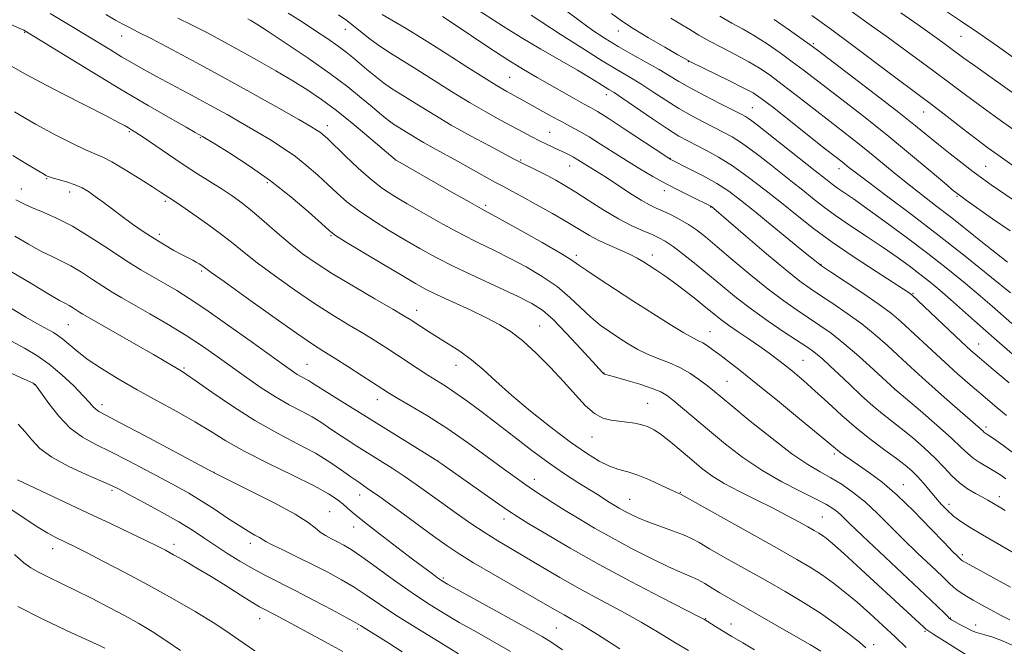
# Model space of a CAD drawing. Extents: x 2199800 to 2202700, y 332300 to 335200.
# Drawn here: x 2200175 to 2200426, y 334703 to 334862 of the extents above; entities that cross this region are included whole.
import ezdxf

# ---------------------------------------------------------------- set-up
doc = ezdxf.new("R2010")
doc.units = 0
doc.header["$MEASUREMENT"] = 0
for name, color, linetype, lineweight in [('DTM SPOT ELEVATION', 2, 'Continuous', 13), ('INDEX CONTOUR', 41, 'Continuous', 13), ('INTERMEDIATE CONTOUR', 44, 'Continuous', 0)]:
    doc.layers.add(name, color=color, linetype=linetype, lineweight=lineweight)

msp = doc.modelspace()

# ---------------------------------------------------------------- linework, layer by layer
at = {"layer": 'DTM SPOT ELEVATION'}
for p in [(2200258.22, 334859.58, 1096.68), (2200327.62, 334859.11, 1084.64), (2200176.68, 334858.78, 1108.1), (2200201.35, 334857.81, 1104.75), (2200414.76, 334857.79, 1070.89), (2200377.23, 334855.89, 1077.78), (2200345.4, 334851.3, 1084.07), (2200300, 334847.32, 1093.01), (2200324.55, 334842.89, 1090.58), (2200361.68, 334839.66, 1085.08), (2200405.29, 334838.48, 1076.78), (2200253.67, 334835.04, 1103.43), (2200203.27, 334833.49, 1110.2), (2200221.37, 334831.97, 1108.14), (2200310.15, 334833.37, 1095.1), (2200340.82, 334826.77, 1091.93), (2200270.93, 334826.34, 1102.01), (2200302.79, 334826.33, 1097.83), (2200315.21, 334824.82, 1096.76), (2200383.73, 334824.13, 1084.58), (2200421, 334824.71, 1077.11), (2200182.23, 334821.59, 1114.12), (2200238.42, 334820.52, 1108.36), (2200175.86, 334818.9, 1115.26), (2200188.13, 334818.15, 1114.56), (2200339.29, 334818.53, 1094.53), (2200413.72, 334817.05, 1080.16), (2200212.46, 334815.83, 1112.28), (2200293.92, 334814.79, 1101.66), (2200351.09, 334814.31, 1094.09), (2200369.56, 334815.07, 1090.01), (2200210.93, 334807.4, 1113.59), (2200254.57, 334807.03, 1108.15), (2200316.91, 334802.06, 1101.62), (2200336.23, 334802.16, 1099.46), (2200379.15, 334799.76, 1091.91), (2200221.69, 334798.03, 1114.26), (2200402.51, 334792.42, 1089.86), (2200276.38, 334788.05, 1109.39), (2200187.75, 334784.41, 1120.98), (2200307.65, 334784.09, 1107.14), (2200350.97, 334782.63, 1101.2), (2200419.22, 334779.5, 1089.24), (2200248.49, 334774.37, 1115.1), (2200286.33, 334774.08, 1110.68), (2200374.57, 334775.37, 1099.06), (2200217.16, 334773.43, 1119.79), (2200323.94, 334772.12, 1105.95), (2200179.12, 334769.16, 1126.06), (2200355.29, 334769.97, 1103.06), (2200397.93, 334767.86, 1096.04), (2200196.34, 334764.07, 1123.51), (2200266.32, 334765.36, 1114.64), (2200335.09, 334764.43, 1107.13), (2200421.11, 334758.38, 1093.62), (2200320.91, 334755.84, 1108.79), (2200382.51, 334751.52, 1102.33), (2200281.79, 334749.72, 1115.99), (2200224.84, 334746.87, 1123.97), (2200306.28, 334745.08, 1113.39), (2200198.92, 334742.25, 1128.3), (2200343.36, 334741.8, 1109.91), (2200400.08, 334743.73, 1101.29), (2200261.83, 334741.09, 1120.68), (2200330.54, 334739.99, 1111.13), (2200424.51, 334740.69, 1097.45), (2200254.25, 334736.87, 1123.13), (2200411.66, 334738.75, 1099.48), (2200298.58, 334734.99, 1116.58), (2200379.49, 334735.46, 1107.08), (2200260.32, 334732.96, 1122.69), (2200183.77, 334727.45, 1132.63), (2200214.68, 334728.56, 1129.52), (2200234.07, 334728.77, 1126.51), (2200415.06, 334725.94, 1101.63), (2200283.09, 334720.02, 1121.76), (2200236.43, 334709.64, 1130.67), (2200349.84, 334709.67, 1115.91), (2200412.04, 334709.8, 1105.92), (2200261.27, 334707.04, 1128.32), (2200311.82, 334707.24, 1121), (2200356.31, 334708.3, 1115.26), (2200405.64, 334706.4, 1108.17), (2200418.46, 334708.03, 1105.39), (2200392.53, 334702.99, 1111.57)]:
    msp.add_point(p, dxfattribs=at)
at = {"layer": 'INDEX CONTOUR', "flags": 128}
for points, elevation in [([(2200429.152, 334851.582), (2200423.996, 334855.27), (2200419.04, 334858.731), (2200414.656, 334861.723), (2200406.466, 334867.229)], 1070), ([(2200427.024, 334769.664), (2200422.464, 334773.447), (2200419.437, 334775.985), (2200417.272, 334777.881), (2200414.886, 334780.083), (2200402.237, 334792.002), (2200401.943, 334792.238), (2200401.533, 334792.514), (2200393.16, 334797.905), (2200387.565, 334801.583), (2200381.9789, 334805.408), (2200377.224, 334808.905), (2200373.088, 334812.155), (2200369.098, 334815.3789), (2200364.906, 334818.712), (2200360.664, 334821.948), (2200356.645, 334824.793), (2200353.08, 334827.028), (2200350.011, 334828.727), (2200345.266, 334831.143), (2200343.024, 334832.4), (2200340.147, 334834.202), (2200336.319, 334836.764), (2200328.737, 334841.971), (2200326.553, 334843.441), (2200325.2501, 334844.274), (2200322.669, 334845.875), (2200320.449, 334847.234), (2200317.226, 334849.139), (2200307.8949, 334854.51), (2200302.906, 334857.47), (2200298.409, 334860.28), (2200290.543, 334865.372)], 1090), ([(2200428.289, 334726.314), (2200420.195, 334730.96), (2200417.1, 334732.799), (2200414.728, 334734.333), (2200412.835, 334735.747), (2200411.2, 334737.1989), (2200409.701, 334738.748), (2200408.239, 334740.428), (2200405.218, 334744.073), (2200403.725, 334745.769), (2200402.249, 334747.251), (2200400.552, 334748.708), (2200398.3409, 334750.401), (2200395.416, 334752.535), (2200391.952, 334755.112), (2200388.215, 334758.077), (2200384.458, 334761.336), (2200380.867, 334764.621), (2200377.612, 334767.622), (2200374.812, 334770.1049), (2200372.387, 334772.15), (2200370.202, 334773.913), (2200368.119, 334775.543), (2200365.969, 334777.156), (2200363.5771, 334778.863), (2200360.857, 334780.724), (2200358.08, 334782.6041), (2200355.606, 334784.318), (2200353.658, 334785.763), (2200351.909, 334787.159), (2200349.896, 334788.808), (2200347.299, 334790.902), (2200344.386, 334793.1971), (2200341.569, 334795.339), (2200339.1759, 334797.054), (2200337.19, 334798.392), (2200335.506, 334799.479), (2200333.992, 334800.439), (2200332.405, 334801.363), (2200330.472, 334802.337), (2200328.022, 334803.425), (2200325.297, 334804.608), (2200322.64, 334805.8459), (2200320.254, 334807.134), (2200317.7891, 334808.606), (2200314.755, 334810.433), (2200310.876, 334812.684), (2200306.729, 334815.027), (2200303.106, 334817.032), (2200300.544, 334818.41), (2200298.558, 334819.458), (2200296.407, 334820.6151), (2200293.541, 334822.205), (2200286.698, 334826.026), (2200280.57, 334829.379), (2200278.058, 334830.785), (2200275.952, 334832.027), (2200274.206, 334833.104), (2200270.449, 334835.456), (2200269.412, 334836.173), (2200268.304, 334837.035), (2200266.913, 334838.198), (2200265.002, 334839.8309), (2200262.352, 334842.067), (2200258.816, 334844.908), (2200254.264, 334848.324), (2200248.764, 334852.182), (2200243.1751, 334855.948), (2200238.556, 334858.988), (2200235.678, 334860.846), (2200234.173, 334861.781), (2200233.388, 334862.232)], 1100), ([(2200427.215, 334808.276), (2200422.767, 334811.371), (2200416.089, 334816.064), (2200414.331, 334817.331), (2200412.857, 334818.494), (2200410.629, 334820.378), (2200406.879, 334823.571), (2200401.928, 334827.736), (2200396.372, 334832.302), (2200390.768, 334836.756), (2200385.534, 334840.818), (2200374.655, 334849.202), (2200371.85, 334851.31), (2200368.743, 334853.558), (2200365.464, 334855.819), (2200362.278, 334857.87), (2200359.357, 334859.573), (2200356.513, 334861.137), (2200353.4659, 334862.859)], 1080), ([(2200400.807, 334702.283), (2200398.01, 334704.984), (2200394.889, 334707.93), (2200391.593, 334710.947), (2200388.3289, 334713.828), (2200385.256, 334716.408), (2200382.349, 334718.686), (2200379.535, 334720.705), (2200376.632, 334722.578), (2200373.025, 334724.705), (2200367.991, 334727.554), (2200343.622, 334741.2091), (2200343.303, 334741.363), (2200343.005, 334741.4769), (2200342.285, 334741.793), (2200340.823, 334742.48), (2200338.442, 334743.622), (2200335.526, 334744.961), (2200332.601, 334746.148), (2200330.059, 334746.952), (2200327.754, 334747.5939), (2200325.408, 334748.413), (2200322.746, 334749.717), (2200319.519, 334751.701), (2200315.485, 334754.533), (2200310.559, 334758.26), (2200305.301, 334762.441), (2200300.429, 334766.514), (2200296.474, 334770.03), (2200293.22, 334772.987), (2200290.26, 334775.495), (2200287.284, 334777.657), (2200284.364, 334779.539), (2200281.663, 334781.199), (2200279.323, 334782.677), (2200277.391, 334783.943), (2200274.693, 334785.733), (2200273.109, 334786.702), (2200270.294, 334788.351), (2200265.739, 334790.9911), (2200260.251, 334794.2), (2200254.97, 334797.3731), (2200250.755, 334800.065), (2200247.344, 334802.477), (2200244.197, 334804.971), (2200240.904, 334807.788), (2200237.598, 334810.692), (2200234.542, 334813.3229), (2200231.904, 334815.43), (2200229.461, 334817.185), (2200226.8961, 334818.87), (2200220.634, 334822.798), (2200217.009, 334825.129), (2200213.213, 334827.668), (2200206.779, 334832.078), (2200204.933, 334833.318), (2200203.842, 334834.012), (2200203.094, 334834.462), (2200202.225, 334834.971), (2200200.574, 334835.872), (2200197.43, 334837.503), (2200186.408, 334843.104), (2200180.67, 334846.086), (2200176.154, 334848.543), (2200172.74, 334850.4721)], 1110), ([(2200328.003, 334701.941), (2200322.329, 334705.577), (2200318.337, 334708.031), (2200315.7199, 334709.538), (2200313.8299, 334710.578), (2200312.0229, 334711.6039), (2200306.228, 334714.956), (2200295.812, 334720.921), (2200290.822, 334723.837), (2200287.122, 334726.112), (2200284.064, 334728.167), (2200280.642, 334730.627), (2200271.302, 334737.462), (2200266.966, 334740.598), (2200263.859, 334742.781), (2200261.612, 334744.321), (2200259.591, 334745.735), (2200257.238, 334747.442), (2200254.301, 334749.462), (2200250.608, 334751.712), (2200246.056, 334754.15), (2200240.836, 334756.881), (2200235.209, 334760.049), (2200229.502, 334763.667), (2200224.303, 334767.224), (2200220.266, 334770.077), (2200217.816, 334771.776), (2200216.4851, 334772.6401), (2200212.54, 334774.979), (2200209.427, 334776.795), (2200204.901, 334779.4049), (2200191.5, 334787.094), (2200190.634, 334787.632), (2200188.852, 334788.8), (2200187.961, 334789.337), (2200187.049, 334789.8159), (2200185.569, 334790.61), (2200182.8509, 334792.182), (2200178.4579, 334794.823), (2200172.882, 334798.132)], 1120), ([(2200257.612, 334701.303), (2200253.855, 334703.344), (2200240.331, 334710.583), (2200237.712, 334711.937), (2200236.373, 334712.674), (2200234.399, 334713.8579), (2200231.475, 334715.693), (2200227.89, 334717.958), (2200224.08, 334720.328), (2200220.443, 334722.515), (2200217.203, 334724.4001), (2200214.543, 334725.904), (2200212.4909, 334727.026), (2200210.45, 334728.074), (2200207.668, 334729.431), (2200203.594, 334731.383), (2200198.494, 334733.807), (2200192.836, 334736.481), (2200174.849, 334744.91)], 1130)]:
    msp.add_lwpolyline(points, dxfattribs=dict(at, elevation=elevation))
at = {"layer": 'INTERMEDIATE CONTOUR', "flags": 128}
for points, elevation in [([(2200427.682, 334784.712), (2200422.705, 334789.113), (2200419.71, 334791.696), (2200415.927, 334794.856), (2200411.404, 334798.517), (2200406.282, 334802.535), (2200400.779, 334806.715), (2200395.424, 334810.681), (2200390.823, 334814.006), (2200387.426, 334816.389), (2200383.363, 334819.166), (2200381.971, 334820.189), (2200380.289, 334821.509), (2200377.682, 334823.587), (2200363.012, 334835.172), (2200361.579, 334836.278), (2200360.737, 334836.881), (2200359.987, 334837.341), (2200358.821, 334837.9569), (2200353.433, 334840.675), (2200349.535, 334842.679), (2200345.866, 334844.64), (2200343.017, 334846.284), (2200340.605, 334847.758), (2200338.011, 334849.317), (2200334.784, 334851.147), (2200331.162, 334853.162), (2200327.556, 334855.205), (2200324.264, 334857.182), (2200321.133, 334859.238), (2200317.898, 334861.581), (2200314.28, 334864.375)], 1086), ([(2200435.558, 334828.699), (2200424.144, 334836.844), (2200419.424, 334840.256), (2200415.548, 334843.127), (2200411.864, 334845.898), (2200407.532, 334849.132), (2200402.056, 334853.155), (2200396.292, 334857.349), (2200391.441, 334860.858), (2200386.8029, 334864.176)], 1074), ([(2200427.777, 334702.919), (2200425.295, 334704.005), (2200422.853, 334704.9059), (2200420.826, 334705.557), (2200418.449, 334706.234), (2200417.384, 334706.659), (2200415.967, 334707.363), (2200414.431, 334708.191), (2200413.139, 334708.914), (2200412.343, 334709.374), (2200411.855, 334709.719), (2200411.374, 334710.17), (2200410.548, 334711.001), (2200408.818, 334712.697), (2200405.5689, 334715.798), (2200389.709, 334730.697), (2200386.409, 334733.856), (2200384.52, 334735.688), (2200383.34, 334736.783), (2200382.199, 334737.675), (2200380.563, 334738.677), (2200377.932, 334740.044), (2200373.991, 334741.976), (2200369.172, 334744.447), (2200364.094, 334747.374), (2200359.277, 334750.65), (2200354.845, 334754.065), (2200350.822, 334757.383), (2200341.847, 334764.942), (2200340.109, 334766.319), (2200338.47, 334767.314), (2200336.262, 334768.226), (2200333.08, 334769.27), (2200329.562, 334770.317), (2200326.609, 334771.151), (2200324.138, 334771.834), (2200323.869, 334771.958), (2200323.59, 334772.222), (2200321.079, 334775.021), (2200318.101, 334778.316), (2200314.487, 334782.213), (2200311.05, 334785.717), (2200308.315, 334788.116), (2200305.651, 334789.835), (2200302.135, 334791.581), (2200291.401, 334796.548), (2200285.827, 334799.204), (2200281.173, 334801.575), (2200277.173, 334803.777), (2200273.3131, 334806.02), (2200269.229, 334808.456), (2200265.171, 334810.982), (2200261.539, 334813.432), (2200258.606, 334815.695), (2200256.139, 334817.86), (2200253.777, 334820.07), (2200251.225, 334822.4221), (2200248.458, 334824.832), (2200245.514, 334827.173), (2200242.423, 334829.351), (2200239.171, 334831.423), (2200235.734, 334833.479), (2200232.08, 334835.603), (2200228.13, 334837.8419), (2200223.798, 334840.237), (2200219.092, 334842.783), (2200210.204, 334847.551), (2200206.8371, 334849.394), (2200204.025, 334850.987), (2200201.34, 334852.564), (2200198.467, 334854.294), (2200188.264, 334860.511), (2200183.157, 334863.571)], 1106), ([(2200427.144, 334709.3819), (2200424.804, 334710.562), (2200422.36, 334711.847), (2200419.985, 334713.142), (2200417.864, 334714.335), (2200416.141, 334715.345), (2200414.789, 334716.194), (2200413.736, 334716.934), (2200412.848, 334717.667), (2200411.732, 334718.707), (2200409.928, 334720.423), (2200407.137, 334723.054), (2200403.69, 334726.326), (2200400.076, 334729.84), (2200396.687, 334733.245), (2200393.518, 334736.405), (2200390.469, 334739.232), (2200387.461, 334741.663), (2200384.518, 334743.722), (2200381.687, 334745.4549), (2200378.919, 334747), (2200375.789, 334748.848), (2200371.773, 334751.582), (2200366.621, 334755.519), (2200361.168, 334759.912), (2200356.52, 334763.748), (2200351.537, 334767.877), (2200349.937, 334769.15), (2200348.0289, 334770.591), (2200345.767, 334772.1261), (2200343.258, 334773.545), (2200340.6029, 334774.705), (2200337.891, 334775.731), (2200335.208, 334776.82), (2200332.623, 334778.118), (2200330.134, 334779.577), (2200327.724, 334781.104), (2200325.367, 334782.645), (2200323.014, 334784.326), (2200320.6081, 334786.312), (2200315.2701, 334791.369), (2200312.038, 334794.089), (2200308.2911, 334796.688), (2200304.225, 334799.0999), (2200300.11, 334801.288), (2200296.1239, 334803.263), (2200292.098, 334805.222), (2200287.771, 334807.413), (2200283.016, 334809.982), (2200278.238, 334812.676), (2200273.973, 334815.14), (2200270.5771, 334817.158), (2200267.693, 334819.065), (2200264.781, 334821.333), (2200261.489, 334824.25), (2200258.19, 334827.358), (2200253.646, 334831.735), (2200252.579, 334832.713), (2200251.861, 334833.295), (2200251.053, 334833.848), (2200249.478, 334834.794), (2200246.397, 334836.572), (2200241.327, 334839.466), (2200234.801, 334843.151), (2200227.604, 334847.151), (2200220.489, 334851.019), (2200214.082, 334854.433), (2200208.974, 334857.105), (2200205.545, 334858.858), (2200203.319, 334859.98), (2200201.61, 334860.873), (2200199.771, 334861.91), (2200197.322, 334863.356)], 1104), ([(2200427.374, 334717.617), (2200416.106, 334723.805), (2200415.127, 334724.358), (2200414.8529, 334724.5339), (2200414.715, 334724.648), (2200413.739, 334725.58), (2200412.61, 334726.7211), (2200410.4439, 334728.983), (2200406.998, 334732.612), (2200402.781, 334736.944), (2200398.492, 334741.083), (2200394.705, 334744.324), (2200391.509, 334746.7291), (2200386.748, 334749.999), (2200385.093, 334751.161), (2200383.845, 334752.081), (2200382.816, 334752.904), (2200378.426, 334756.581), (2200373.718, 334760.466), (2200368.059, 334765.097), (2200362.689, 334769.453), (2200358.576, 334772.734), (2200355.613, 334775.047), (2200353.423, 334776.719), (2200351.681, 334778.0289), (2200350.262, 334779.047), (2200349.093, 334779.791), (2200348.025, 334780.344), (2200346.609, 334781.055), (2200344.32, 334782.336), (2200340.804, 334784.475), (2200336.396, 334787.251), (2200331.604, 334790.318), (2200326.922, 334793.34), (2200322.789, 334796.042), (2200319.633, 334798.159), (2200317.608, 334799.585), (2200315.769, 334800.839), (2200312.898, 334802.602), (2200308.229, 334805.301), (2200302.795, 334808.371), (2200298.085, 334810.996), (2200292.828, 334813.877), (2200289.8249, 334815.558), (2200285.106, 334818.248), (2200270.963, 334826.364), (2200270.849, 334826.457), (2200264.739, 334831.637), (2200260.346, 334835.302), (2200255.927, 334838.87), (2200252.128, 334841.733), (2200248.638, 334844.111), (2200244.9, 334846.431), (2200240.524, 334849.0131), (2200235.774, 334851.734), (2200231.073, 334854.362), (2200226.76, 334856.715), (2200222.816, 334858.798), (2200219.135, 334860.6661), (2200215.656, 334862.356)], 1102), ([(2200425.9411, 334737.115), (2200424.456, 334738.076), (2200421.546, 334739.795), (2200420.238, 334740.519), (2200418.48, 334741.468), (2200416.445, 334742.676), (2200414.386, 334744.168), (2200412.4649, 334745.962), (2200410.494, 334748.054), (2200408.197, 334750.436), (2200405.406, 334753.054), (2200402.39, 334755.678), (2200399.526, 334758.031), (2200394.789, 334761.731), (2200392.334, 334763.776), (2200389.4719, 334766.356), (2200386.457, 334769.185), (2200383.665, 334771.84), (2200381.39, 334773.9839), (2200379.603, 334775.622), (2200378.196, 334776.843), (2200376.9889, 334777.788), (2200375.517, 334778.807), (2200369.8279, 334782.55), (2200365.703, 334785.339), (2200361.497, 334788.333), (2200357.695, 334791.2589), (2200354.218, 334794.106), (2200350.84, 334796.924), (2200347.4319, 334799.714), (2200344.224, 334802.259), (2200341.54, 334804.292), (2200339.567, 334805.643), (2200337.948, 334806.544), (2200336.192, 334807.327), (2200333.899, 334808.288), (2200331.043, 334809.578), (2200327.688, 334811.316), (2200323.956, 334813.536), (2200320.19, 334815.936), (2200316.789, 334818.134), (2200314.033, 334819.844), (2200311.726, 334821.173), (2200309.555, 334822.326), (2200307.308, 334823.455), (2200302.315, 334825.894), (2200301.01, 334826.578), (2200294.845, 334829.869), (2200290.026, 334832.481), (2200285.15, 334835.208), (2200280.949, 334837.685), (2200277.466, 334839.835), (2200274.573, 334841.65), (2200272.133, 334843.158), (2200269.971, 334844.526), (2200267.901, 334845.958), (2200265.791, 334847.592), (2200263.717, 334849.317), (2200260.116, 334852.395), (2200258.403, 334853.776), (2200256.352, 334855.299), (2200253.731, 334857.1191), (2200250.625, 334859.19), (2200247.202, 334861.417), (2200243.6381, 334863.695)], 1098), ([(2200426.152, 334745.228), (2200424.594, 334746.319), (2200422.954, 334747.363), (2200419.407, 334749.42), (2200417.816, 334750.475), (2200416.453, 334751.634), (2200414.83, 334753.21), (2200412.32, 334755.575), (2200408.589, 334758.889), (2200404.444, 334762.471), (2200397.945, 334768.032), (2200392.611, 334772.947), (2200388.81, 334776.3719), (2200384.99, 334779.665), (2200381.738, 334782.233), (2200378.8951, 334784.249), (2200373.1099, 334788.07), (2200369.699, 334790.446), (2200365.76, 334793.4139), (2200361.288, 334797.042), (2200356.765, 334800.853), (2200352.797, 334804.234), (2200349.808, 334806.729), (2200347.513, 334808.508), (2200345.442, 334809.9), (2200343.244, 334811.169), (2200341.023, 334812.317), (2200338.9939, 334813.283), (2200337.271, 334814.0671), (2200335.545, 334814.914), (2200333.399, 334816.131), (2200330.578, 334817.905), (2200324.593, 334821.8251), (2200322.381, 334823.237), (2200317.298, 334826.389), (2200316.261, 334827.005), (2200315.164, 334827.599), (2200313.9611, 334828.2), (2200312.609, 334828.838), (2200309.396, 334830.328), (2200307.586, 334831.205), (2200305.652, 334832.196), (2200303.457, 334833.36), (2200297.646, 334836.477), (2200293.927, 334838.531), (2200289.7419, 334840.959), (2200285.205, 334843.737), (2200276.39, 334849.286), (2200269.664, 334853.448), (2200266.969, 334855.24), (2200264.544, 334857.046), (2200260.396, 334860.382), (2200258.571, 334861.76), (2200256.452, 334863.217)], 1096), ([(2200428.402, 334751.5211), (2200425.351, 334753.76), (2200423.009, 334755.449), (2200421.596, 334756.438), (2200420.584, 334757.118), (2200420.367, 334757.303), (2200419.707, 334757.932), (2200419.03, 334758.5321), (2200412.616, 334764.112), (2200409.045, 334767.242), (2200405.697, 334770.207), (2200403.072, 334772.577), (2200400.889, 334774.592), (2200398.67, 334776.661), (2200396.029, 334779.094), (2200392.947, 334781.802), (2200389.5, 334784.598), (2200385.81, 334787.302), (2200382.189, 334789.77), (2200378.999, 334791.863), (2200376.4, 334793.585), (2200373.753, 334795.503), (2200370.217, 334798.327), (2200365.31, 334802.452), (2200359.985, 334807.016), (2200351.288, 334814.484), (2200351.157, 334814.568), (2200350.941, 334814.685), (2200346.464, 334816.877), (2200343.2879, 334818.465), (2200339.819, 334820.2671), (2200336.409, 334822.142), (2200333.07, 334824.089), (2200329.727, 334826.139), (2200326.351, 334828.288), (2200323.098, 334830.374), (2200320.171, 334832.197), (2200317.687, 334833.6309), (2200315.439, 334834.839), (2200313.1339, 334836.058), (2200310.5799, 334837.455), (2200303.627, 334841.341), (2200299.239, 334843.73), (2200297.262, 334844.882), (2200294.1001, 334846.834), (2200289.396, 334849.824), (2200283.822, 334853.382), (2200278.308, 334856.863), (2200273.643, 334859.73), (2200270.036, 334861.881), (2200267.554, 334863.323)], 1094), ([(2200426.3079, 334761.3511), (2200423.37, 334763.773), (2200420.279, 334766.377), (2200417.096, 334769.111), (2200413.86, 334771.949), (2200410.608, 334774.868), (2200407.399, 334777.821), (2200401.714, 334783.149), (2200399.445, 334785.242), (2200397.074, 334787.239), (2200393.974, 334789.554), (2200389.796, 334792.429), (2200385.315, 334795.409), (2200381.585, 334797.865), (2200379.282, 334799.421), (2200377.569, 334800.711), (2200375.232, 334802.623), (2200366.778, 334809.567), (2200362.291, 334813.225), (2200358.698, 334816.097), (2200355.68, 334818.339), (2200352.648, 334820.304), (2200349.2229, 334822.246), (2200345.844, 334824.016), (2200340.786, 334826.5501), (2200340.562, 334826.686), (2200339.684, 334827.26), (2200329.083, 334834.277), (2200325.015, 334836.932), (2200322.339, 334838.617), (2200320.548, 334839.663), (2200318.7851, 334840.636), (2200316.386, 334841.976), (2200306.994, 334847.285), (2200303.511, 334849.323), (2200299.544, 334851.775), (2200294.98, 334854.744), (2200290.295, 334857.873), (2200286.11, 334860.689), (2200282.908, 334862.8239)], 1092), ([(2200427.877, 334776.924), (2200423.164, 334781.004), (2200418.945, 334784.741), (2200412.11, 334790.864), (2200409.364, 334793.236), (2200406.844, 334795.313), (2200404.328, 334797.294), (2200401.605, 334799.354), (2200398.53, 334801.581), (2200394.972, 334804.044), (2200390.9, 334806.76), (2200386.697, 334809.547), (2200382.845, 334812.175), (2200379.691, 334814.481), (2200377.032, 334816.564), (2200374.527, 334818.592), (2200371.906, 334820.695), (2200366.407, 334825.042), (2200363.681, 334827.174), (2200361.08, 334829.147), (2200358.688, 334830.84), (2200356.532, 334832.186), (2200354.416, 334833.342), (2200349.35, 334835.909), (2200346.279, 334837.54), (2200343.007, 334839.421), (2200339.668, 334841.524), (2200336.4079, 334843.67), (2200333.374, 334845.644), (2200330.583, 334847.349), (2200327.5229, 334849.157), (2200323.552, 334851.558), (2200318.341, 334854.823), (2200312.815, 334858.357), (2200308.212, 334861.345), (2200305.436, 334863.187)], 1088), ([(2200427.31, 334792.529), (2200422.527, 334796.448), (2200416.26, 334801.503), (2200409.237, 334807.0399), (2200402.182, 334812.437), (2200395.8219, 334817.204), (2200390.879, 334820.8829), (2200387.841, 334823.177), (2200386.2381, 334824.428), (2200384.517, 334825.811), (2200380.336, 334829.102), (2200366.799, 334839.792), (2200363.968, 334841.963), (2200361.876, 334843.356), (2200359.384, 334844.705), (2200355.727, 334846.535), (2200346.174, 334851.207), (2200344.7469, 334851.9659), (2200342.761, 334853.096), (2200339.407, 334855.022), (2200335.3, 334857.413), (2200331.41, 334859.752), (2200328.419, 334861.689), (2200325.86, 334863.563)], 1084), ([(2200426.616, 334800.343), (2200423.79, 334802.512), (2200420.222, 334805.3481), (2200416.196, 334808.576), (2200412.115, 334811.809), (2200408.295, 334814.757), (2200404.7069, 334817.4991), (2200401.233, 334820.207), (2200397.781, 334823.01), (2200394.358, 334825.847), (2200390.991, 334828.614), (2200387.679, 334831.252), (2200380.693, 334836.684), (2200372.882, 334842.8), (2200369.324, 334845.551), (2200366.355, 334847.761), (2200363.67, 334849.588), (2200360.831, 334851.287), (2200357.542, 334853.054), (2200354.073, 334854.839), (2200350.837, 334856.533), (2200348.1279, 334858.059), (2200345.78, 334859.474), (2200343.508, 334860.866), (2200341.009, 334862.375)], 1082), ([(2200431.735, 334813.602), (2200422.441, 334819.995), (2200419.977, 334821.7449), (2200417.7709, 334823.394), (2200415.059, 334825.487), (2200412.01, 334827.885), (2200409.021, 334830.2819), (2200403.19, 334835.037), (2200398.907, 334838.425), (2200393.014, 334842.982), (2200378.301, 334854.21), (2200376.428, 334855.604), (2200374.376, 334857.069), (2200371.13, 334859.355), (2200367.2579, 334862.05)], 1078), ([(2200432.113, 334821.921), (2200424.085, 334827.643), (2200421.616, 334829.437), (2200418.6971, 334831.618), (2200415.121, 334834.356), (2200411.225, 334837.362), (2200407.48, 334840.233), (2200404.186, 334842.7141), (2200397.2, 334847.932), (2200387.29, 334855.42), (2200381.907, 334859.411), (2200376.832, 334863.062)], 1076), ([(2200433.534, 334839.375), (2200421.477, 334847.93), (2200417.91, 334850.48), (2200415.4819, 334852.245), (2200412.18, 334854.7), (2200410.13, 334856.202), (2200407.405, 334858.158), (2200403.86, 334860.658), (2200399.488, 334863.7)], 1072), ([(2200416.886, 334699.929), (2200407.884, 334705.572), (2200406.54, 334706.442), (2200405.828, 334706.97), (2200405.204, 334707.537), (2200399.049, 334713.241), (2200389.362, 334722.156), (2200384.951, 334726.179), (2200382.1, 334728.727), (2200380.49, 334730.084), (2200379.504, 334730.811), (2200378.587, 334731.403), (2200377.432, 334732.083), (2200375.7951, 334733.009), (2200373.481, 334734.299), (2200370.485, 334735.918), (2200366.848, 334737.79), (2200362.688, 334739.835), (2200358.426, 334741.951), (2200354.555, 334744.029), (2200351.424, 334746), (2200348.793, 334747.9579), (2200346.275, 334750.036), (2200343.595, 334752.296), (2200340.934, 334754.505), (2200338.583, 334756.36), (2200336.736, 334757.6381), (2200335.185, 334758.442), (2200333.623, 334758.956), (2200331.815, 334759.336), (2200329.814, 334759.632), (2200327.748, 334759.866), (2200325.708, 334760.1089), (2200323.661, 334760.642), (2200321.538, 334761.795), (2200319.262, 334763.811), (2200316.709, 334766.582), (2200313.745, 334769.915), (2200310.322, 334773.574), (2200306.7331, 334777.169), (2200303.357, 334780.2669), (2200300.4179, 334782.582), (2200297.525, 334784.4), (2200294.133, 334786.155), (2200289.92, 334788.155), (2200285.456, 334790.221), (2200281.531, 334792.05), (2200278.632, 334793.481), (2200276.021, 334794.916), (2200272.653, 334796.901), (2200267.882, 334799.755), (2200262.65, 334802.899), (2200258.296, 334805.531), (2200255.722, 334807.1389), (2200254.087, 334808.362), (2200252.1109, 334810.127), (2200248.805, 334813.108), (2200244.338, 334816.952), (2200239.168, 334821.05), (2200233.7921, 334824.855), (2200228.863, 334828.052), (2200225.071, 334830.386), (2200221.915, 334832.292), (2200220.045, 334833.336), (2200217.707, 334834.658), (2200213.643, 334836.973), (2200208.059, 334840.199), (2200201.323, 334844.17), (2200193.9391, 334848.618), (2200186.935, 334852.894), (2200176.473, 334859.301), (2200176.26, 334859.412), (2200175.64, 334859.704), (2200171.9, 334861.379)], 1108), ([(2200390.554, 334702.192), (2200388.912, 334703.62), (2200386.338, 334705.709), (2200382.961, 334708.272), (2200379.014, 334711.035), (2200374.692, 334713.783), (2200370.03, 334716.541), (2200365.021, 334719.393), (2200354.817, 334725.1469), (2200350.807, 334727.431), (2200348.138, 334728.977), (2200346.207, 334730.026), (2200344.157, 334730.936), (2200341.369, 334731.985), (2200338.17, 334733.135), (2200335.12, 334734.266), (2200332.659, 334735.285), (2200330.735, 334736.192), (2200329.175, 334737.013), (2200327.819, 334737.7771), (2200326.561, 334738.525), (2200325.307, 334739.3031), (2200322.299, 334741.213), (2200317.366, 334744.288), (2200313.957, 334746.485), (2200310.009, 334749.205), (2200305.635, 334752.443), (2200301.094, 334755.937), (2200296.682, 334759.3621), (2200292.653, 334762.439), (2200289.102, 334765.07), (2200286.085, 334767.204), (2200283.599, 334768.846), (2200279.203, 334771.581), (2200276.768, 334773.156), (2200271.468, 334776.675), (2200268.794, 334778.43), (2200265.9859, 334780.222), (2200262.851, 334782.149), (2200259.227, 334784.314), (2200255.073, 334786.8311), (2200250.382, 334789.818), (2200245.2471, 334793.295), (2200240.178, 334796.899), (2200235.785, 334800.17), (2200232.457, 334802.795), (2200229.691, 334805.048), (2200226.76, 334807.351), (2200223.185, 334809.973), (2200219.478, 334812.585), (2200216.403, 334814.704), (2200214.5121, 334815.988), (2200211.222, 334818.16), (2200209.162, 334819.485), (2200205.945, 334821.519), (2200202.2111, 334823.822), (2200198.818, 334825.81), (2200196.354, 334827.0829), (2200194.3219, 334827.972), (2200191.955, 334828.991), (2200188.644, 334830.559), (2200184.417, 334832.721), (2200179.461, 334835.425), (2200174.072, 334838.5351)], 1112), ([(2200379.121, 334701.351), (2200376.478, 334702.957), (2200372.156, 334705.459), (2200366.96, 334708.435), (2200355.603, 334714.908), (2200353.4499, 334716.19), (2200351.488, 334717.415), (2200349.604, 334718.572), (2200347.749, 334719.595), (2200345.816, 334720.479), (2200343.448, 334721.481), (2200340.231, 334722.918), (2200335.924, 334725.004), (2200330.982, 334727.527), (2200326.037, 334730.168), (2200321.595, 334732.668), (2200317.663, 334734.995), (2200314.124, 334737.174), (2200310.894, 334739.217), (2200308.019, 334741.076), (2200305.579, 334742.688), (2200303.533, 334744.0789), (2200301.357, 334745.623), (2200298.406, 334747.779), (2200294.242, 334750.843), (2200289.247, 334754.447), (2200284.009, 334758.056), (2200279.073, 334761.214), (2200274.808, 334763.776), (2200271.542, 334765.675), (2200269.4019, 334766.944), (2200267.713, 334768.005), (2200262.466, 334771.418), (2200258.81, 334773.779), (2200255.408, 334775.948), (2200252.715, 334777.637), (2200249.896, 334779.462), (2200245.794, 334782.263), (2200239.739, 334786.525), (2200233.011, 334791.321), (2200227.373, 334795.369), (2200224.13, 334797.718), (2200221.7079, 334799.506), (2200221.07, 334799.921), (2200220.309, 334800.359), (2200219.41, 334800.817), (2200218.254, 334801.389), (2200216.697, 334802.193), (2200214.6459, 334803.317), (2200212.213, 334804.725), (2200209.564, 334806.351), (2200206.844, 334808.13), (2200204.131, 334810.003), (2200201.487, 334811.913), (2200198.974, 334813.794), (2200196.665, 334815.547), (2200194.632, 334817.064), (2200192.898, 334818.27), (2200191.281, 334819.22), (2200189.5461, 334820.003), (2200187.558, 334820.688), (2200185.573, 334821.267), (2200183.948, 334821.711), (2200182.939, 334822.0099), (2200182.395, 334822.21), (2200182.066, 334822.378), (2200181.685, 334822.599), (2200176.9801, 334825.431), (2200173.701, 334827.461)], 1114), ([(2200362.261, 334701.7), (2200359.254, 334703.528), (2200356.479, 334705.131), (2200354.14, 334706.529), (2200352.307, 334707.673), (2200350.253, 334708.973), (2200349.345, 334709.489), (2200347.992, 334710.197), (2200338.582, 334715.03), (2200330.845, 334719.058), (2200322.727, 334723.412), (2200315.391, 334727.54), (2200309.33, 334731.096), (2200304.868, 334733.791), (2200302.07, 334735.514), (2200299.955, 334736.896), (2200297.282, 334738.748), (2200282.572, 334749.11), (2200281.065, 334750.1129), (2200279.0151, 334751.395), (2200256.192, 334765.568), (2200252.835, 334767.679), (2200249.643, 334769.742), (2200248.879, 334770.208), (2200247.068, 334771.169), (2200245.996, 334771.779), (2200244.743, 334772.5919), (2200242.7601, 334773.993), (2200234.247, 334780.1491), (2200228.2881, 334784.419), (2200222.74, 334788.309), (2200218.53, 334791.115), (2200215.341, 334793.084), (2200212.541, 334794.701), (2200209.582, 334796.394), (2200206.248, 334798.371), (2200202.405, 334800.783), (2200198.005, 334803.681), (2200193.349, 334806.718), (2200188.825, 334809.445), (2200184.774, 334811.518), (2200181.353, 334813.012), (2200178.671, 334814.106), (2200176.774, 334814.957), (2200175.452, 334815.638), (2200174.43, 334816.2)], 1116), ([(2200345.437, 334701.509), (2200342.028, 334703.584), (2200338.024, 334706.057), (2200333.47, 334708.757), (2200328.444, 334711.54), (2200323.156, 334714.374), (2200317.85, 334717.254), (2200312.757, 334720.147), (2200308.043, 334722.916), (2200303.863, 334725.397), (2200300.283, 334727.5001), (2200297.028, 334729.439), (2200293.735, 334731.499), (2200290.145, 334733.886), (2200286.403, 334736.477), (2200282.757, 334739.067), (2200276.237, 334743.754), (2200273.168, 334745.8859), (2200270.084, 334747.9231), (2200267.008, 334749.877), (2200261.094, 334753.557), (2200258.404, 334755.26), (2200256.014, 334756.83), (2200253.9501, 334758.258), (2200251.965, 334759.606), (2200249.744, 334760.96), (2200247.043, 334762.408), (2200243.908, 334764.057), (2200240.453, 334766.022), (2200236.795, 334768.368), (2200233.043, 334770.97), (2200225.644, 334776.293), (2200221.867, 334778.925), (2200217.737, 334781.635), (2200213.15, 334784.448), (2200208.543, 334787.152), (2200201.378, 334791.2589), (2200198.89, 334792.724), (2200196.519, 334794.207), (2200193.886, 334795.942), (2200191.1, 334797.759), (2200188.393, 334799.391), (2200185.912, 334800.667), (2200183.461, 334801.811), (2200180.761, 334803.144), (2200177.613, 334804.891), (2200174.1451, 334806.895)], 1118), ([(2200313.461, 334701.668), (2200310.736, 334703.538), (2200308.241, 334705.07), (2200304.636, 334707.105), (2200287.407, 334716.661), (2200284.216, 334718.446), (2200282.634, 334719.381), (2200281.64, 334720.062), (2200280.336, 334721.023), (2200275.331, 334724.789), (2200271.279, 334727.856), (2200266.883, 334731.2131), (2200263.0519, 334734.197), (2200260.456, 334736.314), (2200258.799, 334737.75), (2200257.544, 334738.861), (2200256.133, 334739.986), (2200253.927, 334741.409), (2200250.266, 334743.397), (2200244.806, 334746.1001), (2200238.472, 334749.195), (2200232.505, 334752.241), (2200227.803, 334754.909), (2200223.894, 334757.326), (2200219.961, 334759.733), (2200215.388, 334762.316), (2200210.362, 334765.0481), (2200205.266, 334767.846), (2200200.458, 334770.623), (2200196.171, 334773.271), (2200192.61, 334775.6759), (2200189.909, 334777.742), (2200187.912, 334779.439), (2200186.394, 334780.752), (2200185.142, 334781.696), (2200184.017, 334782.394), (2200182.893, 334782.996), (2200181.596, 334783.676), (2200179.753, 334784.697), (2200176.942, 334786.342), (2200168.268, 334791.567)], 1122), ([(2200300.234, 334701.322), (2200291.612, 334706.172), (2200287.186, 334708.693), (2200283.074, 334711.114), (2200279.091, 334713.597), (2200274.941, 334716.371), (2200270.467, 334719.5439), (2200266.089, 334722.726), (2200262.367, 334725.406), (2200259.695, 334727.213), (2200257.8, 334728.35), (2200256.242, 334729.163), (2200254.676, 334729.944), (2200253.145, 334730.77), (2200251.788, 334731.668), (2200250.568, 334732.7069), (2200248.748, 334734.128), (2200245.415, 334736.22), (2200240.089, 334739.095), (2200234.032, 334742.172), (2200225.904, 334746.206), (2200223.604, 334747.399), (2200207.123, 334756.203), (2200200.986, 334759.458), (2200197.273, 334761.405), (2200195.5159, 334762.355), (2200194.748, 334762.897), (2200194.109, 334763.562), (2200193.162, 334764.639), (2200191.576, 334766.36), (2200189.14, 334768.834), (2200186.121, 334771.681), (2200182.905, 334774.4), (2200179.784, 334776.6181), (2200176.668, 334778.47), (2200173.37, 334780.223)], 1124), ([(2200286.965, 334700.725), (2200282.037, 334703.703), (2200276.388, 334707.181), (2200271.076, 334710.55), (2200266.889, 334713.337), (2200263.542, 334715.625), (2200260.485, 334717.634), (2200257.258, 334719.553), (2200253.7681, 334721.452), (2200250.016, 334723.367), (2200246.091, 334725.292), (2200242.45, 334727.0529), (2200239.637, 334728.433), (2200238.005, 334729.295), (2200236.375, 334730.2841), (2200235.225, 334730.9159), (2200233.516, 334731.876), (2200231.184, 334733.297), (2200228.23, 334735.238), (2200224.914, 334737.456), (2200221.567, 334739.633), (2200218.403, 334741.545), (2200215.1921, 334743.346), (2200211.593, 334745.286), (2200207.395, 334747.526), (2200202.9099, 334749.875), (2200198.5811, 334752.056), (2200194.752, 334753.911), (2200191.361, 334755.777), (2200188.25, 334758.109), (2200185.327, 334761.165), (2200182.788, 334764.392), (2200179.828, 334768.548), (2200179.346, 334769.174), (2200179.129, 334769.366), (2200178.84, 334769.53), (2200178.1071, 334769.883), (2200176.546, 334770.597), (2200168.474, 334774.229)], 1126), ([(2200272.6839, 334701.219), (2200269.267, 334703.387), (2200262.093, 334707.8721), (2200260.843, 334708.616), (2200258.604, 334709.8611), (2200254.889, 334711.862), (2200250.284, 334714.296), (2200245.637, 334716.7), (2200238.083, 334720.511), (2200234.759, 334722.297), (2200231.409, 334724.268), (2200228.117, 334726.34), (2200225.044, 334728.359), (2200222.245, 334730.237), (2200219.339, 334732.129), (2200215.8399, 334734.256), (2200211.491, 334736.726), (2200206.968, 334739.2041), (2200203.181, 334741.245), (2200200.699, 334742.564), (2200198.743, 334743.523), (2200196.197, 334744.643), (2200192.304, 334746.3169), (2200187.747, 334748.42), (2200183.573, 334750.697), (2200180.565, 334752.934), (2200178.469, 334755.085), (2200176.77, 334757.148), (2200175.024, 334759.116)], 1128), ([(2200235.1681, 334701.453), (2200232.197, 334703.515), (2200228.956, 334705.792), (2200224.994, 334708.418), (2200220.003, 334711.468), (2200214.256, 334714.7869), (2200208.168, 334718.16), (2200202.167, 334721.374), (2200196.733, 334724.211), (2200192.359, 334726.45), (2200189.367, 334727.956), (2200187.395, 334728.922), (2200184.426, 334730.345), (2200182.568, 334731.351), (2200180.01, 334732.916), (2200176.571, 334735.186), (2200172.669, 334737.807)], 1132), ([(2200216.26, 334701.503), (2200212.607, 334704.122), (2200209.133, 334706.399), (2200205.688, 334708.444), (2200202.031, 334710.461), (2200198.007, 334712.593), (2200193.804, 334714.756), (2200189.7, 334716.807), (2200182.72, 334720.179), (2200180.164, 334721.463), (2200178.282, 334722.554), (2200176.495, 334723.875), (2200174.075, 334725.933)], 1134), ([(2200197.08, 334702.146), (2200195.886, 334702.702), (2200187.499, 334706.5791), (2200180.984, 334709.67), (2200174.899, 334712.724)], 1136)]:
    msp.add_lwpolyline(points, dxfattribs=dict(at, elevation=elevation))

doc.saveas('drawing.dxf')
